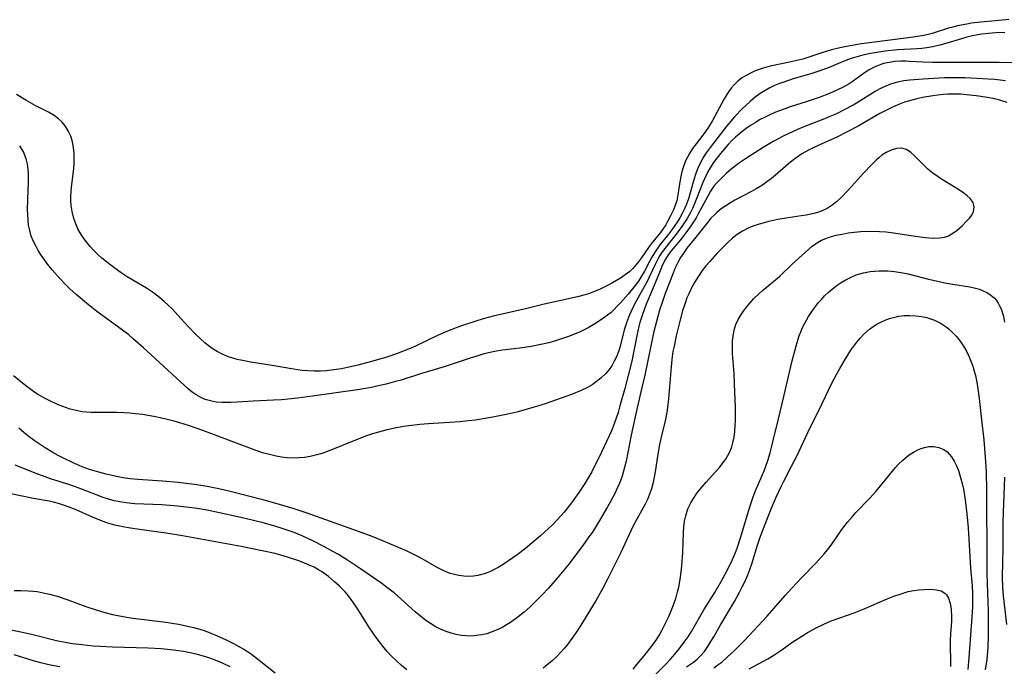
# Model space of a CAD drawing. Units: inches. Extents: x 2134697 to 2140166, y 197897 to 203356.
# Drawn here: x 2135645 to 2135767, y 202109 to 202189 of the extents above; entities that cross this region are included whole.
import ezdxf

# ---------------------------------------------------------------- set-up
doc = ezdxf.new("R2010")
doc.units = ezdxf.units.IN
doc.header["$MEASUREMENT"] = 0
doc.layers.add('c_08_T14S_R21E', color=5, linetype='Continuous')

msp = doc.modelspace()

# ---------------------------------------------------------------- linework, layer by layer
at = {"layer": 'c_08_T14S_R21E'}
for points in [[(2135767.48, 202189.32, 908), (2135765.4, 202189.14, 908), (2135763.98, 202189.01, 908), (2135762.87, 202188.87, 908), (2135762.28, 202188.77, 908), (2135761.13, 202188.54, 908), (2135760.56, 202188.4, 908), (2135759.99, 202188.25, 908), (2135757.96, 202187.61, 908), (2135757.5, 202187.48, 908), (2135756.94, 202187.35, 908), (2135756.15, 202187.21, 908), (2135755.35, 202187.09, 908), (2135749.2, 202186.3, 908), (2135747.36, 202186, 908), (2135746.5, 202185.83, 908), (2135745.49, 202185.58, 908), (2135744.28, 202185.21, 908), (2135742.66, 202184.65, 908), (2135741.92, 202184.43, 908), (2135741.19, 202184.25, 908), (2135740.46, 202184.08, 908), (2135737.87, 202183.54, 908), (2135737, 202183.31, 908), (2135736.51, 202183.15, 908), (2135735.99, 202182.96, 908), (2135735.49, 202182.73, 908), (2135734.95, 202182.45, 908), (2135734.37, 202182.08, 908), (2135733.84, 202181.67, 908), (2135733.39, 202181.24, 908), (2135733.01, 202180.8, 908), (2135732.68, 202180.35, 908), (2135732.15, 202179.49, 908), (2135730.65, 202176.74, 908), (2135730.2, 202175.97, 908), (2135729.83, 202175.42, 908), (2135729.5, 202174.98, 908), (2135728.66, 202173.9, 908), (2135728.24, 202173.32, 908), (2135727.84, 202172.71, 908), (2135727.59, 202172.27, 908), (2135727.37, 202171.81, 908), (2135727.1, 202171.1, 908), (2135726.95, 202170.59, 908), (2135726.82, 202170.07, 908), (2135726.65, 202169.17, 908), (2135726.4, 202167.57, 908), (2135726.26, 202166.84, 908), (2135726.16, 202166.48, 908), (2135725.87, 202165.71, 908), (2135725.51, 202164.97, 908), (2135725.14, 202164.26, 908), (2135724.9, 202163.85, 908), (2135724.64, 202163.45, 908), (2135724.25, 202162.9, 908), (2135723.11, 202161.51, 908), (2135722.85, 202161.15, 908), (2135721.86, 202159.73, 908), (2135721.36, 202159.04, 908), (2135720.79, 202158.4, 908), (2135720.43, 202158.07, 908), (2135719.87, 202157.63, 908), (2135719.27, 202157.23, 908), (2135718.31, 202156.66, 908), (2135717.77, 202156.36, 908), (2135716.78, 202155.88, 908), (2135716.06, 202155.57, 908), (2135715.33, 202155.3, 908), (2135714.72, 202155.12, 908), (2135713.93, 202154.91, 908), (2135709.81, 202154, 908), (2135707.31, 202153.38, 908), (2135703.46, 202152.5, 908), (2135702.24, 202152.18, 908), (2135701.19, 202151.86, 908), (2135699.41, 202151.26, 908), (2135697.8, 202150.64, 908), (2135696.55, 202150.1, 908), (2135693.82, 202148.8, 908), (2135692.95, 202148.41, 908), (2135691.7, 202147.91, 908), (2135690.66, 202147.55, 908), (2135690, 202147.34, 908), (2135688.39, 202146.87, 908), (2135686.69, 202146.42, 908), (2135685.39, 202146.13, 908), (2135684.65, 202145.99, 908), (2135683.71, 202145.84, 908), (2135682.78, 202145.74, 908), (2135682.04, 202145.7, 908), (2135681.28, 202145.69, 908), (2135680.52, 202145.72, 908), (2135679.77, 202145.78, 908), (2135678.67, 202145.93, 908), (2135676.31, 202146.37, 908), (2135673.41, 202146.81, 908), (2135672.17, 202147.04, 908), (2135671.68, 202147.15, 908), (2135671.14, 202147.3, 908), (2135670.61, 202147.48, 908), (2135669.85, 202147.81, 908), (2135669.22, 202148.14, 908), (2135668.61, 202148.51, 908), (2135668.08, 202148.89, 908), (2135667.68, 202149.22, 908), (2135667.1, 202149.74, 908), (2135666.53, 202150.28, 908), (2135665.65, 202151.2, 908), (2135664.29, 202152.7, 908), (2135663.65, 202153.38, 908), (2135663.11, 202153.9, 908), (2135662.62, 202154.35, 908), (2135662.11, 202154.79, 908), (2135661.64, 202155.15, 908), (2135661.17, 202155.5, 908), (2135660.42, 202156.01, 908), (2135658.05, 202157.41, 908), (2135657.3, 202157.9, 908), (2135656.56, 202158.42, 908), (2135656.01, 202158.83, 908), (2135655.47, 202159.26, 908), (2135654.91, 202159.73, 908), (2135654.33, 202160.27, 908), (2135653.87, 202160.72, 908), (2135653.44, 202161.18, 908), (2135653.1, 202161.57, 908), (2135652.77, 202161.99, 908), (2135652.48, 202162.41, 908), (2135652.21, 202162.84, 908), (2135651.93, 202163.37, 908), (2135651.66, 202163.99, 908), (2135651.43, 202164.63, 908), (2135651.2, 202165.52, 908), (2135651.09, 202166.25, 908), (2135651.05, 202166.83, 908), (2135651.05, 202167.42, 908), (2135651.13, 202168.53, 908), (2135651.4, 202170.82, 908), (2135651.45, 202171.51, 908), (2135651.47, 202172.17, 908), (2135651.46, 202172.63, 908), (2135651.38, 202173.49, 908), (2135651.21, 202174.31, 908), (2135651.03, 202174.85, 908), (2135650.72, 202175.53, 908), (2135650.33, 202176.14, 908), (2135649.95, 202176.59, 908), (2135649.52, 202177, 908), (2135648.99, 202177.41, 908), (2135648.26, 202177.85, 908), (2135646.61, 202178.67, 908), (2135645.45, 202179.31, 908), (2135644.3, 202180.03, 908)], [(2135766.99, 202187.72, 906), (2135765.87, 202187.67, 906), (2135764.98, 202187.6, 906), (2135764.09, 202187.5, 906), (2135763, 202187.31, 906), (2135762.3, 202187.15, 906), (2135761.61, 202186.96, 906), (2135759.68, 202186.38, 906), (2135758.94, 202186.17, 906), (2135758.06, 202185.96, 906), (2135757.32, 202185.84, 906), (2135756.7, 202185.76, 906), (2135756.08, 202185.71, 906), (2135753.66, 202185.56, 906), (2135752.13, 202185.4, 906), (2135750.87, 202185.21, 906), (2135750.31, 202185.11, 906), (2135749.38, 202184.9, 906), (2135748.52, 202184.67, 906), (2135747.91, 202184.48, 906), (2135747.26, 202184.25, 906), (2135746.63, 202184, 906), (2135745.2, 202183.4, 906), (2135743.92, 202182.92, 906), (2135742.92, 202182.6, 906), (2135740.74, 202181.96, 906), (2135739.45, 202181.54, 906), (2135739.01, 202181.38, 906), (2135738.41, 202181.13, 906), (2135737.84, 202180.85, 906), (2135737.05, 202180.41, 906), (2135736.63, 202180.14, 906), (2135735.99, 202179.68, 906), (2135735.38, 202179.18, 906), (2135734.88, 202178.72, 906), (2135734.39, 202178.24, 906), (2135733.46, 202177.27, 906), (2135732.97, 202176.71, 906), (2135732.49, 202176.14, 906), (2135730.43, 202173.46, 906), (2135729.93, 202172.77, 906), (2135729.65, 202172.33, 906), (2135729.38, 202171.89, 906), (2135729.15, 202171.43, 906), (2135728.93, 202170.96, 906), (2135728.74, 202170.48, 906), (2135728.57, 202169.99, 906), (2135728.3, 202169.13, 906), (2135727.72, 202167.09, 906), (2135727.49, 202166.41, 906), (2135727.29, 202165.94, 906), (2135726.94, 202165.24, 906), (2135726.64, 202164.71, 906), (2135726.31, 202164.2, 906), (2135725.74, 202163.35, 906), (2135725.11, 202162.51, 906), (2135724.19, 202161.36, 906), (2135723.83, 202160.87, 906), (2135723.49, 202160.37, 906), (2135723.18, 202159.84, 906), (2135722.92, 202159.38, 906), (2135722.25, 202158.11, 906), (2135721.82, 202157.35, 906), (2135721.52, 202156.88, 906), (2135721.12, 202156.32, 906), (2135720.25, 202155.26, 906), (2135719.28, 202154.15, 906), (2135718.85, 202153.7, 906), (2135718.49, 202153.34, 906), (2135718.11, 202152.99, 906), (2135717.68, 202152.64, 906), (2135717.23, 202152.31, 906), (2135716.68, 202151.93, 906), (2135716.11, 202151.57, 906), (2135715.28, 202151.08, 906), (2135714.2, 202150.54, 906), (2135713.46, 202150.23, 906), (2135712.94, 202150.03, 906), (2135711.82, 202149.64, 906), (2135711.21, 202149.45, 906), (2135710.38, 202149.22, 906), (2135709.41, 202148.99, 906), (2135708.19, 202148.76, 906), (2135706.8, 202148.56, 906), (2135704.65, 202148.28, 906), (2135703.89, 202148.16, 906), (2135703.26, 202148.04, 906), (2135702.38, 202147.83, 906), (2135701.69, 202147.65, 906), (2135700.48, 202147.27, 906), (2135697.38, 202146.22, 906), (2135694.46, 202145.34, 906), (2135692.06, 202144.59, 906), (2135691.37, 202144.4, 906), (2135690.2, 202144.08, 906), (2135689.04, 202143.82, 906), (2135688.37, 202143.68, 906), (2135686.64, 202143.39, 906), (2135681.06, 202142.57, 906), (2135679.2, 202142.33, 906), (2135677.2, 202142.13, 906), (2135676.19, 202142.07, 906), (2135673.69, 202141.97, 906), (2135671.7, 202141.83, 906), (2135670.92, 202141.79, 906), (2135670.41, 202141.78, 906), (2135669.85, 202141.79, 906), (2135669.1, 202141.86, 906), (2135668.37, 202141.99, 906), (2135667.73, 202142.18, 906), (2135667.26, 202142.38, 906), (2135666.61, 202142.74, 906), (2135666.11, 202143.1, 906), (2135665.63, 202143.49, 906), (2135665.15, 202143.92, 906), (2135661.03, 202147.73, 906), (2135660.06, 202148.6, 906), (2135658.84, 202149.67, 906), (2135658.23, 202150.18, 906), (2135657.31, 202150.91, 906), (2135654.28, 202153.1, 906), (2135652.98, 202154.13, 906), (2135651.7, 202155.21, 906), (2135650.94, 202155.9, 906), (2135650.31, 202156.52, 906), (2135649.7, 202157.17, 906), (2135648.74, 202158.26, 906), (2135648.2, 202158.93, 906), (2135647.78, 202159.5, 906), (2135647.37, 202160.09, 906), (2135647, 202160.67, 906), (2135646.73, 202161.15, 906), (2135646.4, 202161.79, 906), (2135646.14, 202162.46, 906), (2135645.9, 202163.33, 906), (2135645.81, 202163.83, 906), (2135645.74, 202164.33, 906), (2135645.69, 202165.21, 906), (2135645.67, 202165.69, 906), (2135645.7, 202167.03, 906), (2135645.79, 202169.11, 906), (2135645.79, 202170.19, 906), (2135645.75, 202170.8, 906), (2135645.67, 202171.4, 906), (2135645.52, 202172.05, 906), (2135645.15, 202172.92, 906), (2135644.7, 202173.66, 906)], [(2135769.17, 202183.98, 904), (2135766.29, 202184.02, 904), (2135760.51, 202184.01, 904), (2135758.01, 202183.99, 904), (2135756.86, 202184.03, 904), (2135755.16, 202184.14, 904), (2135754.69, 202184.16, 904), (2135754.1, 202184.16, 904), (2135753.36, 202184.11, 904), (2135752.63, 202184.02, 904), (2135751.92, 202183.86, 904), (2135751.59, 202183.76, 904), (2135750.76, 202183.44, 904), (2135750.23, 202183.15, 904), (2135749.72, 202182.82, 904), (2135748.51, 202181.93, 904), (2135748.05, 202181.61, 904), (2135747.66, 202181.36, 904), (2135746.92, 202180.94, 904), (2135746.15, 202180.55, 904), (2135745.23, 202180.15, 904), (2135743.94, 202179.67, 904), (2135742.34, 202179.13, 904), (2135740.36, 202178.49, 904), (2135739.34, 202178.14, 904), (2135738.43, 202177.78, 904), (2135737.83, 202177.52, 904), (2135737.24, 202177.23, 904), (2135736.56, 202176.87, 904), (2135735.99, 202176.53, 904), (2135735.44, 202176.17, 904), (2135734.89, 202175.8, 904), (2135734.35, 202175.41, 904), (2135733.84, 202174.99, 904), (2135733.58, 202174.75, 904), (2135733.11, 202174.3, 904), (2135732.66, 202173.82, 904), (2135731.69, 202172.7, 904), (2135730.94, 202171.74, 904), (2135730.74, 202171.45, 904), (2135730.28, 202170.71, 904), (2135729.87, 202169.94, 904), (2135729.49, 202169.09, 904), (2135728.69, 202167, 904), (2135728.44, 202166.38, 904), (2135728.21, 202165.87, 904), (2135727.96, 202165.37, 904), (2135727.55, 202164.64, 904), (2135726.89, 202163.63, 904), (2135726.19, 202162.69, 904), (2135724.77, 202160.92, 904), (2135724.38, 202160.38, 904), (2135724.03, 202159.82, 904), (2135723.57, 202158.92, 904), (2135722.81, 202157.28, 904), (2135722.54, 202156.72, 904), (2135722.24, 202156.17, 904), (2135721.24, 202154.39, 904), (2135720.98, 202153.91, 904), (2135720.69, 202153.29, 904), (2135720.41, 202152.67, 904), (2135720.04, 202151.7, 904), (2135719.79, 202150.96, 904), (2135719.2, 202148.68, 904), (2135719.06, 202148.23, 904), (2135718.78, 202147.48, 904), (2135718.51, 202146.91, 904), (2135718.2, 202146.36, 904), (2135717.72, 202145.7, 904), (2135717.47, 202145.41, 904), (2135716.9, 202144.86, 904), (2135716.28, 202144.36, 904), (2135715.76, 202143.99, 904), (2135715.2, 202143.67, 904), (2135714.39, 202143.27, 904), (2135713.21, 202142.81, 904), (2135709.92, 202141.65, 904), (2135708.97, 202141.34, 904), (2135707.71, 202140.95, 904), (2135706.43, 202140.61, 904), (2135705.3, 202140.35, 904), (2135703.45, 202139.98, 904), (2135701.28, 202139.62, 904), (2135700.4, 202139.51, 904), (2135699.36, 202139.41, 904), (2135695.43, 202139.15, 904), (2135694.36, 202139.07, 904), (2135693.02, 202138.91, 904), (2135692.35, 202138.82, 904), (2135691.08, 202138.59, 904), (2135690.15, 202138.38, 904), (2135689.23, 202138.13, 904), (2135688.49, 202137.9, 904), (2135687.77, 202137.65, 904), (2135686.61, 202137.21, 904), (2135682.91, 202135.73, 904), (2135682.22, 202135.48, 904), (2135681.58, 202135.29, 904), (2135680.74, 202135.09, 904), (2135680.06, 202134.99, 904), (2135679.37, 202134.92, 904), (2135678.68, 202134.9, 904), (2135677.92, 202134.93, 904), (2135677.22, 202135.01, 904), (2135676.52, 202135.12, 904), (2135675.53, 202135.37, 904), (2135674.86, 202135.57, 904), (2135673.27, 202136.12, 904), (2135667.42, 202138.31, 904), (2135665.66, 202138.93, 904), (2135664.58, 202139.27, 904), (2135663.88, 202139.47, 904), (2135662.15, 202139.89, 904), (2135661.34, 202140.07, 904), (2135660.65, 202140.2, 904), (2135659.95, 202140.31, 904), (2135659.08, 202140.41, 904), (2135658.37, 202140.47, 904), (2135657.67, 202140.51, 904), (2135656.77, 202140.54, 904), (2135654.17, 202140.54, 904), (2135653.54, 202140.56, 904), (2135652.99, 202140.6, 904), (2135652.45, 202140.66, 904), (2135651.7, 202140.8, 904), (2135650.96, 202140.99, 904), (2135650.06, 202141.3, 904), (2135649.4, 202141.56, 904), (2135648.42, 202142, 904), (2135647.94, 202142.25, 904), (2135647.02, 202142.77, 904), (2135646.57, 202143.06, 904), (2135645.9, 202143.53, 904), (2135645.25, 202144.02, 904), (2135643.93, 202145.09, 904)], [(2135767.08, 202181.73, 902), (2135765.74, 202181.88, 902), (2135764.92, 202181.94, 902), (2135762.06, 202182.09, 902), (2135760.93, 202182.12, 902), (2135759.5, 202182.09, 902), (2135756.86, 202181.93, 902), (2135755.2, 202181.8, 902), (2135754.48, 202181.71, 902), (2135753.69, 202181.56, 902), (2135752.8, 202181.3, 902), (2135751.95, 202180.96, 902), (2135751.48, 202180.73, 902), (2135750.89, 202180.4, 902), (2135748.78, 202179.08, 902), (2135748.18, 202178.72, 902), (2135746.97, 202178.07, 902), (2135746.09, 202177.65, 902), (2135745.29, 202177.3, 902), (2135744.6, 202177.01, 902), (2135741.62, 202175.84, 902), (2135740.71, 202175.45, 902), (2135739.58, 202174.91, 902), (2135738.26, 202174.2, 902), (2135736.99, 202173.45, 902), (2135734.93, 202172.14, 902), (2135734.06, 202171.54, 902), (2135733.57, 202171.16, 902), (2135733, 202170.71, 902), (2135732.46, 202170.25, 902), (2135731.81, 202169.66, 902), (2135731.21, 202169.03, 902), (2135730.89, 202168.65, 902), (2135730.48, 202168.05, 902), (2135730.11, 202167.43, 902), (2135728.93, 202165.2, 902), (2135728.66, 202164.72, 902), (2135728.27, 202164.09, 902), (2135727.85, 202163.47, 902), (2135727.52, 202163.02, 902), (2135726.72, 202162.01, 902), (2135725.78, 202160.87, 902), (2135725.32, 202160.28, 902), (2135725.08, 202159.93, 902), (2135724.87, 202159.57, 902), (2135724.52, 202158.88, 902), (2135724.21, 202158.15, 902), (2135723.36, 202156.03, 902), (2135722.49, 202154.02, 902), (2135722.25, 202153.42, 902), (2135721.96, 202152.59, 902), (2135721.7, 202151.74, 902), (2135721.49, 202150.89, 902), (2135721.31, 202150.08, 902), (2135720.95, 202148.2, 902), (2135720.68, 202146.93, 902), (2135720.25, 202145.16, 902), (2135719.82, 202143.54, 902), (2135719.22, 202141.38, 902), (2135718.98, 202140.57, 902), (2135718.55, 202139.28, 902), (2135718.16, 202138.3, 902), (2135717.87, 202137.68, 902), (2135716.58, 202134.95, 902), (2135716.03, 202133.82, 902), (2135715.72, 202133.21, 902), (2135715.27, 202132.43, 902), (2135714.87, 202131.76, 902), (2135714.12, 202130.62, 902), (2135713.2, 202129.34, 902), (2135712.3, 202128.19, 902), (2135711.44, 202127.22, 902), (2135710.91, 202126.68, 902), (2135710.36, 202126.14, 902), (2135709.37, 202125.24, 902), (2135708.32, 202124.36, 902), (2135707.49, 202123.69, 902), (2135706.44, 202122.89, 902), (2135705.9, 202122.5, 902), (2135704.74, 202121.7, 902), (2135704.1, 202121.31, 902), (2135703.62, 202121.06, 902), (2135703.25, 202120.88, 902), (2135702.82, 202120.7, 902), (2135702.38, 202120.54, 902), (2135701.59, 202120.34, 902), (2135701.02, 202120.24, 902), (2135700.44, 202120.2, 902), (2135699.82, 202120.22, 902), (2135699.21, 202120.31, 902), (2135698.67, 202120.43, 902), (2135698.15, 202120.59, 902), (2135697.65, 202120.77, 902), (2135697.19, 202120.97, 902), (2135696.52, 202121.31, 902), (2135694.36, 202122.54, 902), (2135693.56, 202122.98, 902), (2135692.9, 202123.31, 902), (2135692.23, 202123.61, 902), (2135689.86, 202124.6, 902), (2135688.44, 202125.16, 902), (2135686.74, 202125.79, 902), (2135680.37, 202128.07, 902), (2135678.76, 202128.6, 902), (2135676.96, 202129.15, 902), (2135675.05, 202129.67, 902), (2135671, 202130.71, 902), (2135669.44, 202131.07, 902), (2135667.98, 202131.36, 902), (2135666.7, 202131.57, 902), (2135666.01, 202131.67, 902), (2135664.39, 202131.87, 902), (2135662.41, 202132.04, 902), (2135659.38, 202132.24, 902), (2135658.42, 202132.34, 902), (2135657.55, 202132.46, 902), (2135656.73, 202132.61, 902), (2135655.42, 202132.89, 902), (2135654.54, 202133.13, 902), (2135653.37, 202133.49, 902), (2135652.46, 202133.82, 902), (2135651.32, 202134.3, 902), (2135650.13, 202134.87, 902), (2135649.46, 202135.22, 902), (2135648.82, 202135.58, 902), (2135647.86, 202136.17, 902), (2135646.49, 202137.08, 902), (2135645.86, 202137.54, 902), (2135645.26, 202138.02, 902), (2135644.57, 202138.62, 902)], [(2135767.28, 202179.03, 900), (2135766.37, 202179.31, 900), (2135765.71, 202179.48, 900), (2135764.86, 202179.65, 900), (2135763.46, 202179.88, 900), (2135762.26, 202180.01, 900), (2135761.49, 202180.07, 900), (2135760.45, 202180.08, 900), (2135759.93, 202180.06, 900), (2135759.4, 202180.03, 900), (2135758.68, 202179.95, 900), (2135758.06, 202179.86, 900), (2135756.76, 202179.64, 900), (2135756.08, 202179.49, 900), (2135755.17, 202179.26, 900), (2135754.55, 202179.06, 900), (2135753.72, 202178.76, 900), (2135752.97, 202178.43, 900), (2135752.23, 202178.06, 900), (2135751.49, 202177.67, 900), (2135748.81, 202176.11, 900), (2135747.51, 202175.42, 900), (2135746.05, 202174.71, 900), (2135744.18, 202173.88, 900), (2135743.22, 202173.43, 900), (2135742.61, 202173.13, 900), (2135741.81, 202172.66, 900), (2135741.2, 202172.25, 900), (2135740.61, 202171.81, 900), (2135740.13, 202171.41, 900), (2135738.55, 202170.03, 900), (2135738.02, 202169.59, 900), (2135737.47, 202169.17, 900), (2135736.9, 202168.79, 900), (2135736.14, 202168.32, 900), (2135735.55, 202167.99, 900), (2135733.49, 202166.9, 900), (2135732.94, 202166.59, 900), (2135732.35, 202166.21, 900), (2135731.78, 202165.82, 900), (2135731.23, 202165.37, 900), (2135730.95, 202165.11, 900), (2135730.52, 202164.66, 900), (2135730.12, 202164.19, 900), (2135728.47, 202162.1, 900), (2135727.53, 202160.94, 900), (2135727.22, 202160.52, 900), (2135726.72, 202159.78, 900), (2135726.4, 202159.18, 900), (2135726.09, 202158.51, 900), (2135725.82, 202157.86, 900), (2135724.85, 202155.31, 900), (2135724.45, 202154.2, 900), (2135724.14, 202153.25, 900), (2135723.75, 202151.86, 900), (2135723.43, 202150.6, 900), (2135723.04, 202148.83, 900), (2135722.3, 202145.2, 900), (2135721.94, 202143.66, 900), (2135721.34, 202141.13, 900), (2135721.01, 202139.65, 900), (2135720.6, 202137.73, 900), (2135719.97, 202134.52, 900), (2135719.83, 202133.89, 900), (2135719.67, 202133.26, 900), (2135719.48, 202132.66, 900), (2135719.27, 202132.08, 900), (2135718.92, 202131.24, 900), (2135718.53, 202130.4, 900), (2135718.02, 202129.43, 900), (2135717.69, 202128.84, 900), (2135716.69, 202127.14, 900), (2135716.2, 202126.34, 900), (2135715.79, 202125.72, 900), (2135715.37, 202125.11, 900), (2135714.61, 202124.06, 900), (2135713.71, 202122.84, 900), (2135712.87, 202121.75, 900), (2135711.44, 202120, 900), (2135710.35, 202118.75, 900), (2135709.56, 202117.91, 900), (2135708.74, 202117.09, 900), (2135708.04, 202116.41, 900), (2135707.32, 202115.78, 900), (2135706.59, 202115.18, 900), (2135705.62, 202114.49, 900), (2135705.14, 202114.19, 900), (2135704.66, 202113.91, 900), (2135703.96, 202113.56, 900), (2135703.25, 202113.27, 900), (2135702.69, 202113.1, 900), (2135702.05, 202112.95, 900), (2135701.4, 202112.86, 900), (2135700.75, 202112.81, 900), (2135700.14, 202112.82, 900), (2135699.51, 202112.89, 900), (2135698.89, 202112.99, 900), (2135698.27, 202113.15, 900), (2135697.63, 202113.36, 900), (2135696.95, 202113.66, 900), (2135696.28, 202114.01, 900), (2135695.69, 202114.36, 900), (2135695.12, 202114.75, 900), (2135694.45, 202115.26, 900), (2135693.78, 202115.82, 900), (2135691.6, 202117.8, 900), (2135691.17, 202118.16, 900), (2135690.45, 202118.73, 900), (2135689.66, 202119.31, 900), (2135687.01, 202121.16, 900), (2135685.39, 202122.24, 900), (2135684.26, 202122.93, 900), (2135683.64, 202123.28, 900), (2135682.45, 202123.92, 900), (2135681.11, 202124.61, 900), (2135679.84, 202125.21, 900), (2135678.76, 202125.65, 900), (2135677.29, 202126.17, 900), (2135676.39, 202126.45, 900), (2135675.1, 202126.81, 900), (2135673.56, 202127.19, 900), (2135671.78, 202127.61, 900), (2135669.5, 202128.11, 900), (2135667.99, 202128.42, 900), (2135666.73, 202128.63, 900), (2135666.08, 202128.73, 900), (2135665.02, 202128.86, 900), (2135663.89, 202128.98, 900), (2135662.33, 202129.09, 900), (2135659, 202129.23, 900), (2135657.92, 202129.34, 900), (2135657.39, 202129.42, 900), (2135656.43, 202129.61, 900), (2135655.59, 202129.84, 900), (2135655.05, 202130.01, 900), (2135652.27, 202131.1, 900), (2135650.91, 202131.57, 900), (2135648.54, 202132.34, 900), (2135646.41, 202133.11, 900), (2135644.88, 202133.71, 900), (2135644.15, 202134.03, 900)], [(2135720.86, 202108.71, 898), (2135721.33, 202109.26, 898), (2135722.23, 202110.36, 898), (2135723.24, 202111.66, 898), (2135723.78, 202112.42, 898), (2135724.12, 202112.94, 898), (2135724.43, 202113.49, 898), (2135724.72, 202114.06, 898), (2135725.29, 202115.25, 898), (2135725.58, 202115.93, 898), (2135725.87, 202116.7, 898), (2135726.14, 202117.48, 898), (2135726.37, 202118.28, 898), (2135726.51, 202118.86, 898), (2135726.69, 202119.81, 898), (2135726.83, 202120.78, 898), (2135726.91, 202121.54, 898), (2135727.02, 202123.18, 898), (2135727.1, 202125.68, 898), (2135727.15, 202126.37, 898), (2135727.23, 202127.05, 898), (2135727.39, 202127.75, 898), (2135727.66, 202128.58, 898), (2135728.02, 202129.36, 898), (2135728.25, 202129.77, 898), (2135728.81, 202130.59, 898), (2135729.38, 202131.29, 898), (2135729.91, 202131.9, 898), (2135731.08, 202133.18, 898), (2135731.58, 202133.75, 898), (2135732.05, 202134.33, 898), (2135732.35, 202134.76, 898), (2135732.62, 202135.21, 898), (2135732.85, 202135.68, 898), (2135733.09, 202136.29, 898), (2135733.23, 202136.78, 898), (2135733.38, 202137.48, 898), (2135733.47, 202138.2, 898), (2135733.53, 202138.93, 898), (2135733.56, 202139.52, 898), (2135733.56, 202140.36, 898), (2135733.55, 202141.21, 898), (2135733.46, 202144.06, 898), (2135733.39, 202145.41, 898), (2135733.21, 202147.87, 898), (2135733.19, 202148.56, 898), (2135733.21, 202149.44, 898), (2135733.3, 202150.31, 898), (2135733.45, 202150.96, 898), (2135733.61, 202151.46, 898), (2135733.91, 202152.11, 898), (2135734.22, 202152.64, 898), (2135734.56, 202153.15, 898), (2135734.94, 202153.65, 898), (2135735.34, 202154.13, 898), (2135735.86, 202154.69, 898), (2135736.42, 202155.25, 898), (2135736.88, 202155.67, 898), (2135739.06, 202157.5, 898), (2135740.58, 202158.96, 898), (2135743.09, 202161.2, 898), (2135743.74, 202161.66, 898), (2135744.25, 202161.93, 898), (2135744.79, 202162.16, 898), (2135745.21, 202162.31, 898), (2135746.06, 202162.55, 898), (2135746.79, 202162.71, 898), (2135747.54, 202162.84, 898), (2135748.31, 202162.94, 898), (2135749.14, 202163.02, 898), (2135750.4, 202163.07, 898), (2135751.44, 202163.04, 898), (2135752.26, 202162.97, 898), (2135753.18, 202162.85, 898), (2135755.92, 202162.44, 898), (2135757.11, 202162.28, 898), (2135757.55, 202162.24, 898), (2135758.19, 202162.21, 898), (2135758.94, 202162.25, 898), (2135759.5, 202162.34, 898), (2135760.01, 202162.5, 898), (2135760.56, 202162.81, 898), (2135761.07, 202163.19, 898), (2135761.73, 202163.76, 898), (2135762.26, 202164.29, 898), (2135762.6, 202164.67, 898), (2135762.89, 202165.06, 898), (2135763.13, 202165.52, 898), (2135763.21, 202166.07, 898), (2135763.05, 202166.62, 898), (2135762.69, 202167.12, 898), (2135762.33, 202167.46, 898), (2135761.9, 202167.79, 898), (2135761.39, 202168.14, 898), (2135759.15, 202169.51, 898), (2135758.73, 202169.79, 898), (2135758.08, 202170.25, 898), (2135757.44, 202170.78, 898), (2135756.85, 202171.33, 898), (2135755.69, 202172.52, 898), (2135755.32, 202172.85, 898), (2135754.78, 202173.19, 898), (2135754.19, 202173.36, 898), (2135753.56, 202173.33, 898), (2135752.91, 202173.14, 898), (2135752.26, 202172.82, 898), (2135751.74, 202172.48, 898), (2135751.34, 202172.17, 898), (2135751.02, 202171.89, 898), (2135750.47, 202171.36, 898), (2135749.47, 202170.27, 898), (2135747.6, 202168.21, 898), (2135746.63, 202167.19, 898), (2135746.09, 202166.69, 898), (2135745.57, 202166.28, 898), (2135744.95, 202165.89, 898), (2135744.42, 202165.64, 898), (2135743.87, 202165.43, 898), (2135743.49, 202165.31, 898), (2135742.91, 202165.17, 898), (2135742.32, 202165.04, 898), (2135741.73, 202164.95, 898), (2135740.09, 202164.72, 898), (2135738.81, 202164.5, 898), (2135737.72, 202164.28, 898), (2135737.11, 202164.12, 898), (2135736.5, 202163.95, 898), (2135735.73, 202163.67, 898), (2135735.06, 202163.38, 898), (2135734.42, 202163.05, 898), (2135733.79, 202162.66, 898), (2135733.21, 202162.21, 898), (2135732.71, 202161.76, 898), (2135732.22, 202161.29, 898), (2135731.24, 202160.28, 898), (2135730.38, 202159.32, 898), (2135729.9, 202158.75, 898), (2135729.44, 202158.17, 898), (2135729.04, 202157.62, 898), (2135728.66, 202157.04, 898), (2135728.28, 202156.38, 898), (2135728, 202155.84, 898), (2135727.75, 202155.29, 898), (2135727.54, 202154.8, 898), (2135727.3, 202154.13, 898), (2135727, 202153.19, 898), (2135726.65, 202151.89, 898), (2135726.21, 202150.07, 898), (2135725.93, 202148.78, 898), (2135725.8, 202148.11, 898), (2135725.66, 202147.12, 898), (2135725.57, 202146.24, 898), (2135725.25, 202142.26, 898), (2135725.13, 202141.19, 898), (2135725.02, 202140.54, 898), (2135724.78, 202139.33, 898), (2135724.42, 202137.88, 898), (2135724.14, 202136.6, 898), (2135723.92, 202135.39, 898), (2135723.57, 202133.21, 898), (2135723.41, 202132.32, 898), (2135723.28, 202131.69, 898), (2135723.12, 202131.08, 898), (2135722.89, 202130.4, 898), (2135722.63, 202129.77, 898), (2135722.33, 202129.16, 898), (2135721.3, 202127.32, 898), (2135720.86, 202126.47, 898), (2135719.32, 202123.18, 898), (2135717.66, 202119.87, 898), (2135717.04, 202118.67, 898), (2135716.25, 202117.26, 898), (2135714.58, 202114.5, 898), (2135713.95, 202113.49, 898), (2135713.47, 202112.79, 898), (2135712.7, 202111.77, 898), (2135712.32, 202111.32, 898), (2135711.82, 202110.75, 898), (2135711.29, 202110.2, 898), (2135710.75, 202109.7, 898), (2135710.19, 202109.22, 898), (2135709.69, 202108.83, 898)], [(2135722.74, 202107.14, 900), (2135724.96, 202109.36, 900), (2135725.5, 202109.95, 900), (2135726.03, 202110.55, 900), (2135726.63, 202111.28, 900), (2135727.2, 202112.03, 900), (2135727.68, 202112.72, 900), (2135728.09, 202113.37, 900), (2135729.65, 202116.06, 900), (2135731.01, 202118.22, 900), (2135731.79, 202119.56, 900), (2135732.3, 202120.47, 900), (2135732.71, 202121.26, 900), (2135733.16, 202122.22, 900), (2135733.47, 202122.96, 900), (2135733.75, 202123.72, 900), (2135734.17, 202124.99, 900), (2135735.2, 202128.45, 900), (2135735.49, 202129.36, 900), (2135735.71, 202129.98, 900), (2135736.01, 202130.75, 900), (2135736.84, 202132.64, 900), (2135737.12, 202133.32, 900), (2135737.56, 202134.59, 900), (2135737.86, 202135.55, 900), (2135738.05, 202136.23, 900), (2135738.3, 202137.23, 900), (2135738.89, 202139.79, 900), (2135739.56, 202142.55, 900), (2135740.59, 202146.99, 900), (2135741.08, 202148.84, 900), (2135741.47, 202150.07, 900), (2135741.67, 202150.59, 900), (2135741.88, 202151.1, 900), (2135742.16, 202151.66, 900), (2135742.62, 202152.48, 900), (2135742.94, 202152.97, 900), (2135743.27, 202153.44, 900), (2135743.84, 202154.16, 900), (2135744.22, 202154.6, 900), (2135744.63, 202155.03, 900), (2135745.08, 202155.46, 900), (2135745.55, 202155.87, 900), (2135746.2, 202156.37, 900), (2135746.68, 202156.7, 900), (2135747.18, 202156.99, 900), (2135747.99, 202157.4, 900), (2135748.55, 202157.63, 900), (2135749.45, 202157.89, 900), (2135750.28, 202158.06, 900), (2135750.83, 202158.12, 900), (2135751.39, 202158.16, 900), (2135751.94, 202158.16, 900), (2135752.49, 202158.14, 900), (2135753.29, 202158.07, 900), (2135754.33, 202157.91, 900), (2135755, 202157.77, 900), (2135757.53, 202157.12, 900), (2135758.85, 202156.81, 900), (2135759.55, 202156.66, 900), (2135760.53, 202156.48, 900), (2135762.67, 202156.15, 900), (2135763.37, 202156, 900), (2135763.84, 202155.85, 900), (2135764.3, 202155.68, 900), (2135764.83, 202155.42, 900), (2135765.28, 202155.12, 900), (2135765.68, 202154.78, 900), (2135765.95, 202154.46, 900), (2135766.18, 202154.12, 900), (2135766.35, 202153.81, 900), (2135766.53, 202153.41, 900), (2135766.78, 202152.62, 900), (2135766.95, 202151.78, 900)], [(2135727.48, 202108.98, 902), (2135728.33, 202109.57, 902), (2135728.79, 202109.94, 902), (2135729.22, 202110.35, 902), (2135729.7, 202110.9, 902), (2135730.13, 202111.49, 902), (2135730.52, 202112.11, 902), (2135730.86, 202112.69, 902), (2135731.65, 202114.1, 902), (2135733.43, 202117.09, 902), (2135734.03, 202118.17, 902), (2135734.41, 202118.9, 902), (2135734.76, 202119.63, 902), (2135735.18, 202120.62, 902), (2135735.6, 202121.79, 902), (2135736.3, 202124.07, 902), (2135736.68, 202125.19, 902), (2135738.01, 202128.61, 902), (2135738.63, 202130.06, 902), (2135739.24, 202131.37, 902), (2135739.57, 202132.04, 902), (2135740.53, 202133.89, 902), (2135741.16, 202135.14, 902), (2135742.54, 202138.09, 902), (2135744.32, 202141.67, 902), (2135745.53, 202144.19, 902), (2135746.09, 202145.27, 902), (2135746.51, 202146.02, 902), (2135747.09, 202147.01, 902), (2135747.89, 202148.28, 902), (2135748.13, 202148.62, 902), (2135748.63, 202149.3, 902), (2135749.05, 202149.8, 902), (2135749.49, 202150.27, 902), (2135750.19, 202150.9, 902), (2135750.65, 202151.23, 902), (2135751.12, 202151.53, 902), (2135751.67, 202151.82, 902), (2135752.23, 202152.06, 902), (2135752.82, 202152.26, 902), (2135753.17, 202152.36, 902), (2135753.83, 202152.5, 902), (2135754.49, 202152.59, 902), (2135755.16, 202152.61, 902), (2135755.96, 202152.57, 902), (2135756.64, 202152.48, 902), (2135757.3, 202152.33, 902), (2135757.79, 202152.18, 902), (2135758.27, 202152, 902), (2135759.08, 202151.6, 902), (2135759.83, 202151.12, 902), (2135760.15, 202150.86, 902), (2135760.4, 202150.63, 902), (2135760.96, 202150.04, 902), (2135761.47, 202149.4, 902), (2135761.88, 202148.79, 902), (2135762.24, 202148.15, 902), (2135762.53, 202147.56, 902), (2135762.79, 202146.94, 902), (2135763.01, 202146.31, 902), (2135763.21, 202145.67, 902), (2135763.34, 202145.16, 902), (2135763.51, 202144.33, 902), (2135763.66, 202143.48, 902), (2135763.82, 202142.28, 902), (2135764.14, 202139.27, 902), (2135764.38, 202137.16, 902), (2135764.58, 202135.01, 902), (2135764.68, 202133.19, 902), (2135764.74, 202130.85, 902), (2135764.75, 202121.78, 902), (2135764.77, 202120.53, 902), (2135764.93, 202115.89, 902), (2135764.95, 202114.42, 902), (2135764.94, 202112.88, 902), (2135764.88, 202111.41, 902), (2135764.76, 202109.91, 902), (2135764.58, 202108.6, 902)], [(2135730.89, 202108.88, 904), (2135731.38, 202109.22, 904), (2135731.85, 202109.58, 904), (2135732.52, 202110.17, 904), (2135733.48, 202111.07, 904), (2135734.64, 202112.23, 904), (2135737.51, 202115.29, 904), (2135738.34, 202116.22, 904), (2135739.74, 202117.85, 904), (2135740.56, 202118.77, 904), (2135741.8, 202120.08, 904), (2135743.53, 202121.87, 904), (2135744.56, 202123.01, 904), (2135745.02, 202123.56, 904), (2135745.43, 202124.09, 904), (2135746.77, 202126.04, 904), (2135747.45, 202126.94, 904), (2135748.07, 202127.66, 904), (2135748.52, 202128.15, 904), (2135750.19, 202129.89, 904), (2135751, 202130.77, 904), (2135751.78, 202131.69, 904), (2135753.43, 202133.71, 904), (2135753.76, 202134.09, 904), (2135754.32, 202134.65, 904), (2135754.9, 202135.15, 904), (2135755.26, 202135.4, 904), (2135755.73, 202135.69, 904), (2135756.21, 202135.93, 904), (2135756.62, 202136.09, 904), (2135757.03, 202136.22, 904), (2135757.57, 202136.32, 904), (2135758.17, 202136.33, 904), (2135758.82, 202136.21, 904), (2135759.41, 202135.95, 904), (2135759.83, 202135.66, 904), (2135760.38, 202135.04, 904), (2135760.71, 202134.52, 904), (2135761, 202133.94, 904), (2135761.28, 202133.23, 904), (2135761.47, 202132.63, 904), (2135761.71, 202131.73, 904), (2135761.86, 202131.05, 904), (2135762.08, 202129.73, 904), (2135762.28, 202127.98, 904), (2135762.43, 202126.26, 904), (2135762.75, 202121.26, 904), (2135762.93, 202119.05, 904), (2135762.98, 202118.03, 904), (2135762.98, 202117.24, 904), (2135762.97, 202116.45, 904), (2135762.91, 202115.16, 904), (2135762.75, 202112.91, 904), (2135762.54, 202110.14, 904), (2135762.39, 202108.64, 904)], [(2135766.98, 202132.54, 900), (2135766.78, 202128.15, 900), (2135766.75, 202126.96, 900), (2135766.75, 202123.66, 900), (2135766.69, 202120.18, 900), (2135766.72, 202118.82, 900), (2135766.79, 202117.81, 900), (2135767.22, 202114.26, 900)], [(2135692.74, 202108.62, 898), (2135692.11, 202109.15, 898), (2135691.48, 202109.73, 898), (2135690.87, 202110.33, 898), (2135690.29, 202110.95, 898), (2135689.77, 202111.57, 898), (2135688.97, 202112.62, 898), (2135688.14, 202113.82, 898), (2135686.6, 202116.25, 898), (2135686.06, 202117.07, 898), (2135685.52, 202117.79, 898), (2135685.1, 202118.28, 898), (2135684.38, 202119.01, 898), (2135683.79, 202119.55, 898), (2135683.04, 202120.2, 898), (2135682.18, 202120.82, 898), (2135681.81, 202121.04, 898), (2135681.24, 202121.34, 898), (2135680.65, 202121.62, 898), (2135680.04, 202121.87, 898), (2135679.36, 202122.13, 898), (2135678.05, 202122.57, 898), (2135677.12, 202122.84, 898), (2135676.4, 202123.04, 898), (2135674.82, 202123.4, 898), (2135672.21, 202123.91, 898), (2135664.91, 202125.26, 898), (2135662.9, 202125.58, 898), (2135659.59, 202126.03, 898), (2135658.45, 202126.2, 898), (2135657.5, 202126.36, 898), (2135656.49, 202126.58, 898), (2135655.62, 202126.83, 898), (2135655.04, 202127.03, 898), (2135653.75, 202127.57, 898), (2135651.69, 202128.48, 898), (2135650.37, 202128.99, 898), (2135649.63, 202129.24, 898), (2135649.07, 202129.39, 898), (2135648.34, 202129.55, 898), (2135646.4, 202129.89, 898), (2135645.22, 202130.13, 898), (2135643.38, 202130.51, 898)], [(2135644.02, 202118.48, 898), (2135644.88, 202118.48, 898), (2135645.74, 202118.44, 898), (2135646.35, 202118.38, 898), (2135646.85, 202118.32, 898), (2135647.62, 202118.19, 898), (2135648.39, 202118.02, 898), (2135649.36, 202117.76, 898), (2135650.66, 202117.32, 898), (2135652.92, 202116.48, 898), (2135654.33, 202116, 898), (2135655.26, 202115.72, 898), (2135656.22, 202115.49, 898), (2135657.56, 202115.22, 898), (2135658.45, 202115.08, 898), (2135662.86, 202114.52, 898), (2135664.4, 202114.28, 898), (2135665.35, 202114.09, 898), (2135666.26, 202113.87, 898), (2135667.34, 202113.56, 898), (2135667.94, 202113.36, 898), (2135668.52, 202113.14, 898), (2135669.13, 202112.88, 898), (2135670.32, 202112.32, 898), (2135671.24, 202111.87, 898), (2135671.89, 202111.53, 898), (2135672.53, 202111.17, 898), (2135673.3, 202110.67, 898), (2135674.24, 202109.99, 898), (2135676.42, 202108.24, 898)], [(2135735.24, 202108.75, 906), (2135736.4, 202109.35, 906), (2135737.57, 202109.98, 906), (2135738.33, 202110.43, 906), (2135739.32, 202111.1, 906), (2135740.56, 202111.99, 906), (2135741.79, 202112.81, 906), (2135742.58, 202113.29, 906), (2135743.12, 202113.59, 906), (2135743.67, 202113.88, 906), (2135744.45, 202114.26, 906), (2135745.24, 202114.61, 906), (2135745.69, 202114.79, 906), (2135748.28, 202115.7, 906), (2135749.52, 202116.18, 906), (2135752.4, 202117.41, 906), (2135753.2, 202117.74, 906), (2135753.99, 202118.02, 906), (2135754.39, 202118.15, 906), (2135755.02, 202118.32, 906), (2135755.69, 202118.45, 906), (2135756.34, 202118.54, 906), (2135756.98, 202118.6, 906), (2135757.82, 202118.61, 906), (2135758.49, 202118.55, 906), (2135759.08, 202118.4, 906), (2135759.54, 202118.15, 906), (2135759.77, 202117.91, 906), (2135760, 202117.53, 906), (2135760.22, 202116.84, 906), (2135760.33, 202116.14, 906), (2135760.38, 202115.15, 906), (2135760.36, 202114.64, 906), (2135760.26, 202113.03, 906), (2135760.23, 202112.28, 906), (2135760.24, 202109.02, 906)], [(2135643.37, 202113.63, 900), (2135645.05, 202113.29, 900), (2135646.34, 202112.99, 900), (2135649.26, 202112.24, 900), (2135650.54, 202112, 900), (2135651.27, 202111.89, 900), (2135652.43, 202111.75, 900), (2135653.83, 202111.61, 900), (2135654.69, 202111.55, 900), (2135656.23, 202111.47, 900), (2135660.63, 202111.35, 900), (2135662.26, 202111.25, 900), (2135663.44, 202111.15, 900), (2135664.41, 202111.03, 900), (2135665.03, 202110.93, 900), (2135666.06, 202110.72, 900), (2135666.72, 202110.56, 900), (2135667.88, 202110.23, 900), (2135668.38, 202110.06, 900), (2135669.11, 202109.79, 900), (2135669.82, 202109.49, 900), (2135670.79, 202109.01, 900)], [(2135643.98, 202110.52, 902), (2135646.48, 202109.72, 902), (2135647.27, 202109.51, 902), (2135648.52, 202109.22, 902), (2135649.68, 202109.01, 902)]]:
    msp.add_polyline3d(points, dxfattribs=at)

doc.saveas('drawing.dxf')
